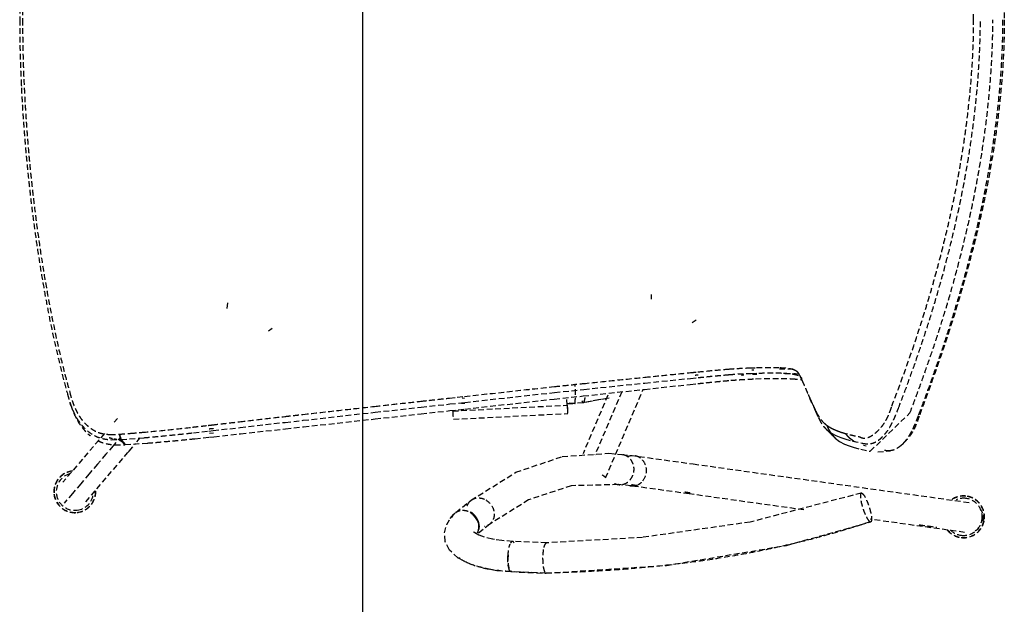
# Model space of a CAD drawing. Extents: x -12976 to 188870, y -6005 to 35213.
# Drawn here: x 25135 to 25655, y 3549 to 3858 of the extents above; entities that cross this region are included whole.
import ezdxf

# ---------------------------------------------------------------- set-up
doc = ezdxf.new("R2010")
doc.units = 0
doc.linetypes.add('X-3117-C$0$EDG-DASH-3', pattern=[4.5, 3, -1.5])
for name, color, linetype in [('X-3117-C$0$G-XREF-____-OTLN', 31, 'X-3117-C$0$EDG-DASH-3'), ('X-3117-C$0$I-FURN-____-OTLN', 31, 'X-3117-C$0$EDG-DASH-3'), ('X-3117-C$0$RCP-LINES', 11, 'CONTINUOUS'), ('X-XREF', 7, 'CONTINUOUS')]:
    doc.layers.add(name, color=color, linetype=linetype)

# ---------------------------------------------------------------- blocks, each defined once
blk = doc.blocks.new('X-3117-C')
at = {"layer": 'X-3117-C$0$G-XREF-____-OTLN'}
for p, q in [((25468.39, 3712.55), (25468.23, 3710.11)), ((25244.58, 3708.14), (25244.38, 3705.08)), ((25492.01, 3699), (25489.93, 3697.52)), ((25268.2, 3694.59), (25266.26, 3693.21)), ((25444.27, 3615.65), (25464.1, 3662.38)), ((25162.01, 3653.83), (25161.61, 3655.04)), ((25369.93, 3655.01), (25368.24, 3655.01)), ((25369.83, 3657.68), (25368.48, 3657.74)), ((25428.09, 3655.01), (25423.89, 3655.2)), ((25428.09, 3655.01), (25423.9, 3655.01)), ((25432.43, 3655.39), (25428.09, 3655.01)), ((25432.46, 3655.39), (25428.09, 3655.01)), ((25445.45, 3659.28), (25432.36, 3628.43)), ((25446.18, 3657.81), (25432.48, 3655.39)), ((25551.98, 3657.94), (25551.96, 3657.99)), ((25552.01, 3657.87), (25551.98, 3657.94)), ((25552.04, 3657.8), (25552.01, 3657.87)), ((25552.07, 3657.73), (25552.04, 3657.8)), ((25552.11, 3657.65), (25552.07, 3657.73)), ((25552.14, 3657.58), (25552.11, 3657.65)), ((25552.17, 3657.51), (25552.14, 3657.58)), ((25552.2, 3657.43), (25552.17, 3657.51)), ((25552.24, 3657.36), (25552.2, 3657.43)), ((25552.27, 3657.28), (25552.24, 3657.36)), ((25552.3, 3657.21), (25552.27, 3657.28)), ((25552.33, 3657.13), (25552.3, 3657.21)), ((25552.37, 3657.05), (25552.33, 3657.13)), ((25552.4, 3656.97), (25552.37, 3657.05)), ((25552.44, 3656.9), (25552.4, 3656.97)), ((25552.47, 3656.82), (25552.44, 3656.9)), ((25552.5, 3656.74), (25552.47, 3656.82)), ((25552.54, 3656.66), (25552.5, 3656.74)), ((25552.57, 3656.58), (25552.54, 3656.66)), ((25552.61, 3656.5), (25552.57, 3656.58)), ((25552.65, 3656.42), (25552.61, 3656.5)), ((25552.68, 3656.33), (25552.65, 3656.42)), ((25552.72, 3656.25), (25552.68, 3656.33)), ((25552.75, 3656.17), (25552.72, 3656.25)), ((25552.79, 3656.08), (25552.75, 3656.17)), ((25552.83, 3656), (25552.79, 3656.08)), ((25552.86, 3655.91), (25552.83, 3656)), ((25552.9, 3655.83), (25552.86, 3655.91)), ((25552.94, 3655.74), (25552.9, 3655.83)), ((25552.95, 3655.71), (25552.94, 3655.74)), ((25552.98, 3655.65), (25552.95, 3655.71)), ((25553, 3655.6), (25552.98, 3655.65)), ((25553.02, 3655.55), (25553, 3655.6)), ((25553.04, 3655.5), (25553.02, 3655.55)), ((25553.07, 3655.44), (25553.04, 3655.5)), ((25553.09, 3655.39), (25553.07, 3655.44)), ((25553.11, 3655.34), (25553.09, 3655.39)), ((25553.14, 3655.28), (25553.11, 3655.34)), ((25363.88, 3646.63), (25424.3, 3649.68)), ((25186.49, 3647.09), (25184.78, 3645.09)), ((25179.74, 3639.19), (25157.72, 3613.39)), ((25560.58, 3641.54), (25561.02, 3641.12)), ((25561.02, 3641.12), (25561.45, 3640.68)), ((25561.45, 3640.68), (25561.89, 3640.25)), ((25561.89, 3640.25), (25562.33, 3639.81)), ((25562.33, 3639.81), (25562.78, 3639.36)), ((25562.78, 3639.36), (25563.23, 3638.91)), ((25563.23, 3638.91), (25563.69, 3638.45)), ((25192.67, 3629.81), (25196.1, 3633.82)), ((25196.87, 3634.72), (25198.62, 3636.78)), ((25563.69, 3638.45), (25564.15, 3637.99)), ((25564.15, 3637.99), (25564.62, 3637.53)), ((25564.62, 3637.53), (25565.09, 3637.06)), ((25600.98, 3633.44), (25601.14, 3633.57)), ((25601.14, 3633.57), (25601.29, 3633.71)), ((25601.29, 3633.71), (25601.44, 3633.84)), ((25601.44, 3633.84), (25601.58, 3633.96)), ((25601.58, 3633.96), (25601.73, 3634.08)), ((25169.86, 3603.08), (25191.88, 3628.87)), ((25191.88, 3628.87), (25192.67, 3629.81)), ((25421.33, 3626.95), (25446.05, 3628.68)), ((25446.05, 3628.68), (25453.14, 3627.96)), ((25587.93, 3629.43), (25594.42, 3630)), ((25600.11, 3632.68), (25600.29, 3632.84)), ((25600.29, 3632.84), (25600.47, 3633)), ((25600.47, 3633), (25600.65, 3633.15)), ((25600.65, 3633.15), (25600.82, 3633.3)), ((25600.82, 3633.3), (25600.98, 3633.44)), ((25396.85, 3618.63), (25421.33, 3626.95)), ((25452.79, 3628), (25459.36, 3627.36)), ((25459.64, 3627.33), (25461.89, 3627.02)), ((25461.89, 3627.02), (25490.56, 3623.04)), ((25373.21, 3603.84), (25396.85, 3618.63)), ((25490.56, 3623.04), (25636.11, 3602.69)), ((25426.11, 3611.53), (25403.63, 3604.04)), ((25450.98, 3612.14), (25426.11, 3611.53)), ((25457.75, 3611.48), (25451.18, 3612.12)), ((25459.73, 3611.2), (25457.48, 3611.51)), ((25488.36, 3607.23), (25459.73, 3611.2)), ((25579.23, 3607.65), (25520.56, 3592.33)), ((25365.2, 3597.46), (25373.21, 3603.84)), ((25403.63, 3604.04), (25382.93, 3591.14)), ((25548.94, 3598.75), (25488.36, 3607.23)), ((25365.2, 3597.46), (25365.03, 3597.32)), ((25360.37, 3591), (25362.23, 3594.2)), ((25362.23, 3594.2), (25364.37, 3596.71)), ((25364.52, 3596.87), (25364.37, 3596.71)), ((25520.56, 3592.33), (25463.79, 3584.26)), ((25539.71, 3580.02), (25584.21, 3592.44)), ((25633.82, 3586.88), (25583.97, 3593.85)), ((25359.2, 3586.63), (25360.37, 3591)), ((25374.76, 3587.01), (25374.62, 3587.14)), ((25375.3, 3586.6), (25374.76, 3587.01)), ((25383.06, 3591.25), (25376.38, 3585.92)), ((25359.57, 3582.13), (25359.2, 3586.63)), ((25361.83, 3577.59), (25359.57, 3582.13)), ((25377.31, 3585.52), (25375.3, 3586.6)), ((25380.37, 3584.4), (25377.31, 3585.52)), ((25384.5, 3583.38), (25380.37, 3584.4)), ((25384.65, 3583.36), (25384.5, 3583.38)), ((25385.55, 3583.19), (25384.65, 3583.36)), ((25389.43, 3582.63), (25385.55, 3583.19)), ((25395.18, 3582.15), (25389.43, 3582.63)), ((25413.11, 3581.36), (25395.17, 3582.15)), ((25463.79, 3584.26), (25413.08, 3581.36)), ((25366.37, 3573.35), (25361.83, 3577.59)), ((25476.48, 3569.48), (25539.71, 3580.02)), ((25373.3, 3569.89), (25366.37, 3573.35)), ((25383.46, 3567.31), (25373.3, 3569.89)), ((25379.8, 3568.02), (25386.92, 3566.81)), ((25386.92, 3566.81), (25394.2, 3566.17)), ((25394.21, 3566.17), (25412.89, 3565.35)), ((25412.92, 3565.35), (25476.48, 3569.48))]:
    blk.add_line(p, q, dxfattribs=at)
at = {"layer": 'X-3117-C$0$I-FURN-____-OTLN'}
for p, q in [((25521.16, 3670.88), (25525.18, 3671.02)), ((25544.76, 3670.18), (25545.88, 3669.82)), ((25432.7, 3662.4), (25464.99, 3665.77)), ((25464.72, 3662.44), (25488.87, 3665.04)), ((25464.99, 3665.77), (25489.12, 3668.25)), ((25488.87, 3665.04), (25492.92, 3665.46)), ((25489.12, 3668.25), (25493.12, 3668.65)), ((25523.43, 3667.98), (25527.98, 3668.13)), ((25547.35, 3668.39), (25547.53, 3668.01)), ((25547.38, 3668.92), (25547.97, 3668.17)), ((25547.53, 3668.01), (25547.71, 3667.62)), ((25547.71, 3667.62), (25547.85, 3667.34)), ((25547.85, 3667.34), (25547.98, 3667.05)), ((25369.94, 3655.56), (25417.33, 3660.77)), ((25417.33, 3660.77), (25432.7, 3662.4)), ((25432.5, 3658.95), (25464.72, 3662.44)), ((25452.78, 3661.15), (25438.65, 3627.84)), ((25346.87, 3653.02), (25362.09, 3654.7)), ((25361.91, 3657.82), (25365.84, 3658.25)), ((25362.09, 3654.7), (25369.94, 3655.56)), ((25365.84, 3658.25), (25369.77, 3658.68)), ((25369.87, 3652.04), (25417.17, 3657.28)), ((25417.17, 3657.28), (25432.5, 3658.95)), ((25423.93, 3654.08), (25423.79, 3658.01)), ((25423.9, 3655.01), (25428.09, 3655.01)), ((25432.44, 3655.39), (25428.09, 3655.01)), ((25445.01, 3657.61), (25432.44, 3655.39)), ((25553.07, 3655.53), (25553.34, 3654.94)), ((25553.34, 3654.94), (25553.62, 3654.34)), ((25284.61, 3646.09), (25322.53, 3650.34)), ((25322.53, 3650.34), (25346.87, 3653.02)), ((25322.53, 3646.82), (25346.82, 3649.5)), ((25346.82, 3649.5), (25362.03, 3651.18)), ((25362.03, 3651.18), (25369.87, 3652.04)), ((25363.52, 3651.02), (25423.93, 3654.08)), ((25554.14, 3652.95), (25554.52, 3652.06)), ((25554.52, 3652.06), (25555.05, 3650.86)), ((25555.05, 3650.86), (25556.55, 3647.63)), ((25555.16, 3651.12), (25555.36, 3650.7)), ((25555.36, 3650.7), (25555.57, 3650.28)), ((25583.96, 3629.74), (25604.92, 3649.99)), ((25251.3, 3642.28), (25275.11, 3645.01)), ((25275.11, 3645.01), (25284.61, 3646.09)), ((25284.71, 3642.63), (25322.53, 3646.82)), ((25556.55, 3647.63), (25556.96, 3646.79)), ((25187.93, 3637.36), (25187.45, 3638.76)), ((25187.55, 3638.77), (25188.03, 3637.36)), ((25226.66, 3639.5), (25234.74, 3640.39)), ((25234.74, 3640.39), (25237.01, 3640.65)), ((25237.18, 3639.37), (25235.22, 3639.18)), ((25237.01, 3640.65), (25251.3, 3642.28)), ((25237.45, 3637.42), (25251.54, 3638.96)), ((25251.54, 3638.96), (25275.24, 3641.58)), ((25275.24, 3641.58), (25284.71, 3642.63)), ((25560.9, 3641.24), (25563.15, 3639.47)), ((25561.19, 3643.04), (25561.59, 3642.19)), ((25563.15, 3639.47), (25565.82, 3638.01)), ((25183.27, 3635.86), (25188.41, 3635.95)), ((25185.7, 3634.3), (25184.22, 3632.56)), ((25188.41, 3635.95), (25187.93, 3637.36)), ((25188.03, 3637.36), (25188.51, 3635.96)), ((25189.42, 3634.59), (25188.41, 3635.95)), ((25188.51, 3635.96), (25200.57, 3636.89)), ((25188.51, 3635.96), (25189.52, 3634.59)), ((25190.44, 3633.22), (25189.42, 3634.59)), ((25189.52, 3634.59), (25190.54, 3633.23)), ((25190.54, 3633.23), (25202.22, 3634.05)), ((25227.38, 3636.36), (25235.23, 3637.18)), ((25235.23, 3637.18), (25237.45, 3637.42)), ((25565.5, 3636.67), (25567.72, 3634.96)), ((25565.82, 3638.01), (25568.43, 3636.93)), ((25567.72, 3634.96), (25570.35, 3633.56)), ((25568.43, 3636.93), (25570.51, 3636.22)), ((25570.35, 3633.56), (25572.93, 3632.53)), ((25570.51, 3636.22), (25574.62, 3635.08)), ((25575.2, 3635.08), (25573.05, 3636.71)), ((25574.62, 3635.08), (25579.66, 3634.01)), ((25576.38, 3634.48), (25575.2, 3635.08)), ((25181.24, 3629.07), (25180.45, 3628.14)), ((25184.22, 3632.56), (25181.24, 3629.07)), ((25185.19, 3633.16), (25190.44, 3633.22)), ((25572.93, 3632.53), (25574.97, 3631.86)), ((25574.97, 3631.86), (25579.01, 3630.77)), ((25579.01, 3630.77), (25583.96, 3629.74)), ((25581.77, 3632.36), (25580.41, 3632.78)), ((25180.45, 3628.14), (25176.03, 3622.97)), ((25176.03, 3622.97), (25171.62, 3617.79)), ((25171.62, 3617.79), (25167.2, 3612.62)), ((25167.2, 3612.62), (25162.79, 3607.44)), ((25162.79, 3607.44), (25158.37, 3602.27)), ((25374.33, 3596.26), (25372.75, 3597.39)), ((25375.65, 3594.83), (25374.33, 3596.26)), ((25376.65, 3593.18), (25375.65, 3594.83)), ((25377.26, 3591.39), (25376.65, 3593.18)), ((25377.1, 3587.88), (25377.41, 3589.59)), ((25377.41, 3589.59), (25377.27, 3591.33)), ((25412.76, 3565.37), (25394.27, 3566.19))]:
    blk.add_line(p, q, dxfattribs=at)
for centre, radius, start, end in [((25164.04, 3608.37), 11.06, 96.3442, 186.304), ((25164.04, 3608.37), 10.96, 97.0747, 186.3635), ((25164.04, 3608.37), 9.82, 106.4486, 187.1057), ((25164.04, 3608.37), 11.06, 276.304, 3.8391), ((25164.04, 3608.37), 10.96, 276.3635, 3.1635), ((25164.04, 3608.37), 11.06, 186.304, 276.304), ((25164.04, 3608.37), 10.96, 186.3635, 276.3635), ((25164.04, 3608.37), 9.82, 187.1057, 277.1057), ((25164.04, 3608.37), 9.82, 277.1057, 353.636), ((25633.24, 3595.12), 11.06, 83.696, 126.7751), ((25633.24, 3595.12), 10.96, 83.6365, 126.1223), ((25633.24, 3595.12), 9.82, 82.8943, 112.8943), ((25633.24, 3595.12), 11.06, 353.696, 83.696), ((25633.24, 3595.12), 10.96, 353.6365, 83.6365), ((25633.24, 3595.12), 9.82, 352.8943, 82.8943), ((25633.24, 3595.12), 11.06, 263.696, 353.696), ((25633.24, 3595.12), 10.96, 263.6365, 353.6365), ((25633.24, 3595.12), 9.82, 262.8943, 352.8943), ((25633.24, 3595.12), 11.06, 218.696, 263.696), ((25633.24, 3595.12), 10.96, 218.6365, 263.6365), ((25633.24, 3595.12), 9.82, 224.1148, 262.8943)]:
    blk.add_arc(centre, radius, start, end, dxfattribs=at)
for centre, end_param in [((25423.54, 3664.67), 7.090333), ((25363.12, 3661.61), 6.374939)]:
    blk.add_ellipse(centre, major_axis=(0.76, -14.98), ratio=0.013501, start_param=5.49656, end_param=end_param, dxfattribs=at)
for points, knots in [([(25609.79, 4066.97), (25613.27, 4057.7), (25618.55, 4043.22), (25625.13, 4023.68), (25631.34, 4003.96), (25636.89, 3984.19), (25641.74, 3964.25), (25644.72, 3950.48), (25647.14, 3937.87), (25649.05, 3926.56), (25650.72, 3915.08), (25652.11, 3903.67), (25653.24, 3892.21), (25654.38, 3876.73), (25654.75, 3865.18), (25654.74, 3857.63)], [0, 0, 0, 0, 0.142857, 0.214286, 0.285714, 0.428571, 0.5, 0.571429, 0.625, 0.678571, 0.732143, 0.785714, 0.839286, 0.892857, 1, 1, 1, 1]), ([(25638.56, 3857.63), (25638.57, 3863.28), (25638.29, 3874.84), (25637.09, 3892.52), (25635.56, 3907.04), (25634.05, 3918.54), (25632.76, 3927.2), (25631.32, 3935.84), (25629.75, 3944.37), (25628.05, 3952.89), (25626.2, 3961.46), (25624.23, 3970.01), (25622.15, 3978.49), (25619.95, 3986.95), (25617.61, 3995.45), (25615.15, 4003.96), (25611.74, 4015.21), (25605.39, 4034.79), (25599.38, 4051.22), (25595.38, 4061.65)], [0, 0, 0, 0, 0.083333, 0.166667, 0.25, 0.291667, 0.333333, 0.375, 0.416667, 0.458333, 0.5, 0.541667, 0.583333, 0.625, 0.666667, 0.708333, 0.75, 0.833333, 1, 1, 1, 1]), ([(25160.13, 4055.23), (25159.04, 4051.29), (25156.95, 4043.38), (25154.1, 4031.45), (25151.49, 4019.48), (25149.09, 4007.34), (25146.89, 3995.04), (25144.86, 3982.58), (25143.03, 3970.09), (25141.51, 3958.54), (25140.25, 3947.92), (25139.22, 3938.25), (25138.28, 3928.58), (25137.54, 3919.81), (25136.94, 3911.95), (25136.47, 3904.99), (25136.06, 3898.01), (25135.69, 3890.56), (25135.37, 3882.67), (25135.12, 3874.32), (25134.97, 3865.98), (25134.94, 3860.41), (25134.94, 3857.62)], [-199.702439, -199.702439, -199.702439, -199.702439, -187.413356, -175.124272, -162.835189, -150.546105, -137.892293, -125.23848, -112.584668, -99.930856, -90.169482, -80.408108, -70.646734, -60.88536, -53.937607, -46.989854, -40.042101, -33.094348, -24.820761, -16.547174, -8.273587, 0, 0, 0, 0]), ([(25161.42, 4054.39), (25159.64, 4048.25), (25157.17, 4038.79), (25154.24, 4025.87), (25152.21, 4016.03), (25150.31, 4006.2), (25148.54, 3996.4), (25146.89, 3986.58), (25145.37, 3976.61), (25143.98, 3966.61), (25142.72, 3956.75), (25141.58, 3946.94), (25140.55, 3937.25), (25139.62, 3927.41), (25138.8, 3917.37), (25138.1, 3907.33), (25137.61, 3899.16), (25137.28, 3892.78), (25136.99, 3886.32), (25136.6, 3874.86), (25136.45, 3864.63), (25136.45, 3857.63)], [0, 0, 0, 0, 0.1, 0.15, 0.2, 0.25, 0.3, 0.35, 0.4, 0.45, 0.5, 0.55, 0.6, 0.65, 0.7, 0.75, 0.8, 0.825, 0.85, 0.9, 1, 1, 1, 1]), ([(25134.94, 3857.62), (25134.94, 3854.84), (25134.97, 3849.27), (25135.12, 3840.92), (25135.37, 3832.58), (25135.69, 3824.68), (25136.06, 3817.24), (25136.47, 3810.25), (25136.94, 3803.29), (25137.54, 3795.44), (25138.28, 3786.67), (25139.22, 3776.99), (25140.25, 3767.32), (25141.51, 3756.71), (25143.03, 3745.16), (25144.86, 3732.66), (25146.89, 3720.2), (25149.1, 3707.9), (25151.49, 3695.77), (25154.1, 3683.79), (25156.95, 3671.87), (25159.04, 3663.96), (25160.14, 3660.02)], [-199.702439, -199.702439, -199.702439, -199.702439, -191.428852, -183.155266, -174.881679, -166.608092, -159.660338, -152.712585, -145.764832, -138.817079, -129.055705, -119.294331, -109.532958, -99.771584, -87.117771, -74.463959, -61.810147, -49.156334, -36.867251, -24.578167, -12.289084, 0, 0, 0, 0]), ([(25136.45, 3857.63), (25136.46, 3850.47), (25136.61, 3840.12), (25137.07, 3826.95), (25137.53, 3817.38), (25138.11, 3807.69), (25138.8, 3797.8), (25139.61, 3787.9), (25140.45, 3778.95), (25141.31, 3770.87), (25142.43, 3761), (25143.98, 3748.54), (25146.11, 3733.42), (25148.51, 3718.8), (25151.2, 3704.28), (25154.19, 3689.48), (25157.54, 3674.96), (25160.07, 3665.5), (25161.42, 3660.86)], [0, 0, 0, 0, 0.1, 0.15, 0.2, 0.25, 0.3, 0.35, 0.4, 0.4375, 0.475, 0.55, 0.625, 0.7, 0.775, 0.85, 0.925, 1, 1, 1, 1]), ([(25595.38, 3653.61), (25597.42, 3658.92), (25601.48, 3669.76), (25607.34, 3686.45), (25611.82, 3700.29), (25615.18, 3711.36), (25617.61, 3719.79), (25619.94, 3728.26), (25622.13, 3736.71), (25624.22, 3745.19), (25626.19, 3753.75), (25628.04, 3762.34), (25629.75, 3770.88), (25631.32, 3779.45), (25632.76, 3788.11), (25634.06, 3796.76), (25635.56, 3808.24), (25637.09, 3822.73), (25638.29, 3840.41), (25638.57, 3851.97), (25638.56, 3857.63)], [0, 0, 0, 0, 0.083333, 0.166667, 0.25, 0.291667, 0.333333, 0.375, 0.416667, 0.458333, 0.5, 0.541667, 0.583333, 0.625, 0.666667, 0.708333, 0.75, 0.833333, 0.916667, 1, 1, 1, 1]), ([(25598.81, 3652.3), (25600.34, 3656.27), (25603.33, 3664.22), (25607.64, 3676.16), (25611.75, 3688.17), (25615.79, 3700.69), (25619.7, 3713.68), (25623.43, 3727.08), (25626.86, 3740.5), (25629.47, 3751.74), (25631.39, 3760.74), (25632.76, 3767.49), (25634.03, 3774.22), (25635.61, 3783.17), (25637.37, 3794.39), (25639.08, 3807.5), (25640.41, 3820.36), (25641.37, 3832.88), (25641.98, 3845.36), (25642.12, 3853.57), (25642.12, 3857.63)], [-215.388735, -215.388735, -215.388735, -215.388735, -202.599076, -189.809418, -177.019759, -164.230101, -150.204922, -136.179742, -122.154563, -108.129384, -101.041725, -93.954066, -86.866407, -79.778749, -65.603431, -51.428113, -38.571085, -25.714057, -12.857028, 0, 0, 0, 0]), ([(25604.92, 3649.99), (25606.45, 3653.99), (25609.46, 3661.98), (25613.79, 3674), (25617.93, 3686.09), (25622.01, 3698.71), (25625.97, 3711.82), (25629.74, 3725.34), (25633.21, 3738.89), (25635.86, 3750.25), (25637.81, 3759.35), (25639.2, 3766.17), (25640.49, 3772.99), (25642.1, 3782.06), (25643.88, 3793.42), (25645.62, 3806.7), (25646.97, 3819.74), (25647.95, 3832.45), (25648.56, 3845.14), (25648.71, 3853.49), (25648.71, 3857.63)], [-215.388735, -215.388735, -215.388735, -215.388735, -202.599076, -189.809418, -177.019759, -164.230101, -150.204922, -136.179742, -122.154563, -108.129384, -101.041725, -93.954066, -86.866407, -79.778749, -65.603431, -51.428113, -38.571085, -25.714057, -12.857028, 0, 0, 0, 0]), ([(25653.87, 3857.63), (25653.87, 3853.41), (25653.72, 3844.91), (25653.08, 3832.04), (25652.05, 3819.16), (25650.65, 3805.97), (25648.85, 3792.55), (25646.99, 3781.07), (25645.33, 3771.91), (25643.99, 3765.04), (25642.56, 3758.16), (25640.54, 3748.99), (25637.81, 3737.57), (25634.24, 3723.96), (25630.38, 3710.38), (25626.36, 3697.24), (25622.24, 3684.59), (25618.07, 3672.47), (25613.75, 3660.43), (25610.77, 3652.43), (25609.25, 3648.44)], [0, 0, 0, 0, 12.857028, 25.714057, 38.571085, 51.428113, 65.603431, 79.778749, 86.866407, 93.954066, 101.041725, 108.129384, 122.154563, 136.179742, 150.204922, 164.230101, 177.019759, 189.809418, 202.599076, 215.388735, 215.388735, 215.388735, 215.388735]), ([(25654.74, 3857.63), (25654.75, 3851.8), (25654.46, 3839.96), (25653.21, 3821.88), (25651.6, 3806.98), (25650, 3795.16), (25648.18, 3783.27), (25646.06, 3771.5), (25643.66, 3759.84), (25641.71, 3751.04), (25639.62, 3742.28), (25637.43, 3733.61), (25635.12, 3724.95), (25631.85, 3713.31), (25627.44, 3698.73), (25619.87, 3675.67), (25613.77, 3658.89), (25609.79, 3648.28)], [0, 0, 0, 0, 0.083333, 0.166667, 0.25, 0.291667, 0.333333, 0.416667, 0.458333, 0.5, 0.541667, 0.583333, 0.625, 0.666667, 0.75, 0.833333, 1, 1, 1, 1]), ([(25135.69, 3825.48), (25135.71, 3825.05), (25135.8, 3823.11), (25135.9, 3821.17), (25135.98, 3819.66)], [-167.886065, -167.886065, -167.886065, -167.886065, -166.608092, -162.115108, -162.115108, -162.115108, -162.115108]), ([(25524.03, 3670.3), (25523.45, 3670.28), (25522.7, 3670.24), (25521.94, 3670.2), (25521.77, 3670.19)], [2.193506, 2.193506, 2.193506, 2.193506, 4.129818, 4.708294, 4.708294, 4.708294, 4.708294]), ([(25541.95, 3670.62), (25541.45, 3670.63), (25540.43, 3670.64), (25539.39, 3670.65), (25538.87, 3670.66)], [9.490574, 9.490574, 9.490574, 9.490574, 11.578119, 13.649105, 13.649105, 13.649105, 13.649105]), ([(25543.36, 3673.05), (25542.88, 3673.07), (25541.92, 3673.09), (25540.94, 3673.1), (25540.45, 3673.11)], [0.4181901, 0.4181901, 0.4181901, 0.4181901, 0.5, 0.5797502, 0.5797502, 0.5797502, 0.5797502]), ([(25546.47, 3670.45), (25545.84, 3670.49), (25544.48, 3670.55), (25543.04, 3670.59), (25542.26, 3670.61)], [2.880849, 2.880849, 2.880849, 2.880849, 5.789059, 9.064779, 9.064779, 9.064779, 9.064779]), ([(25546.12, 3670.77), (25546.23, 3670.59), (25546.44, 3670.22), (25546.84, 3669.44), (25547.14, 3668.82), (25547.35, 3668.39)], [0, 0, 0, 0, 0.25, 0.5, 1, 1, 1, 1]), ([(25428.09, 3655.01), (25428.13, 3654.99), (25428.2, 3655.53), (25428.27, 3656.83), (25428.31, 3657.73), (25428.33, 3658.7), (25428.34, 3660.01), (25428.34, 3661.32), (25428.32, 3662.29), (25428.3, 3663.18), (25428.23, 3664.47), (25428.15, 3665.01), (25428.09, 3665.01)], [0, 0, 0, 0, 0.2, 0.3, 0.35, 0.4, 0.5, 0.6, 0.65, 0.7, 0.8, 1, 1, 1, 1]), ([(25542.65, 3668.02), (25543.44, 3667.97), (25544.94, 3667.86), (25546.76, 3667.65), (25547.78, 3667.5), (25548.19, 3667.43)], [-18.178003, -18.178003, -18.178003, -18.178003, -13.633502, -9.089001, -5.739562, -5.739562, -5.739562, -5.739562]), ([(25160.14, 3660.02), (25160.22, 3659.73), (25160.34, 3659.29), (25160.51, 3658.68), (25160.67, 3658.11), (25160.87, 3657.43), (25161.1, 3656.63), (25161.35, 3655.84), (25161.65, 3654.9), (25162.02, 3653.82), (25162.46, 3652.62), (25162.95, 3651.44), (25163.75, 3649.63), (25164.91, 3647.43), (25166.36, 3645.21), (25167.78, 3643.42), (25169.34, 3641.73), (25171.07, 3640.16), (25172.99, 3638.8), (25174.64, 3637.88), (25175.78, 3637.38), (25176.61, 3637.07), (25177.38, 3636.81), (25178.15, 3636.59), (25179.03, 3636.38), (25180.02, 3636.18), (25181.11, 3636.03), (25182.19, 3635.92), (25182.91, 3635.87), (25183.27, 3635.86)], [-33.390983, -33.390983, -33.390983, -33.390983, -33.009435, -32.818661, -32.627888, -32.291204, -31.954521, -31.617838, -31.281154, -30.775742, -30.27033, -29.764917, -29.259505, -27.976065, -26.692624, -25.409184, -24.125744, -21.890327, -19.654909, -17.419492, -15.184075, -13.590799, -11.997523, -10.404248, -8.810972, -6.608229, -4.405486, -2.202743, 0, 0, 0, 0]), ([(25161.42, 3660.86), (25161.74, 3659.41), (25162.32, 3657.31), (25163.28, 3654.62), (25164.11, 3652.68), (25165.03, 3650.77), (25166.04, 3648.9), (25166.98, 3647.42), (25167.81, 3646.3), (25168.68, 3645.26), (25169.88, 3643.99), (25171.48, 3642.56), (25173.19, 3641.3), (25174.94, 3640.3), (25176.72, 3639.57), (25179.21, 3638.86), (25181.17, 3638.65), (25182.53, 3638.65)], [0, 0, 0, 0, 0.125, 0.1875, 0.25, 0.3125, 0.375, 0.4375, 0.46875, 0.5, 0.5625, 0.625, 0.6875, 0.75, 0.8125, 0.875, 1, 1, 1, 1]), ([(25161.86, 3654.28), (25161.88, 3654.21), (25162.04, 3653.72), (25162.35, 3652.8), (25162.81, 3651.53), (25163.31, 3650.27), (25164.15, 3648.34), (25165.37, 3645.97), (25166.92, 3643.56), (25168.43, 3641.6), (25170.09, 3639.75), (25171.31, 3638.62), (25172.09, 3637.98), (25172.16, 3637.92)], [-31.365956, -31.365956, -31.365956, -31.365956, -31.281154, -30.775742, -30.27033, -29.764917, -29.259505, -27.976065, -26.692624, -25.409184, -24.125744, -21.890327, -21.653446, -21.653446, -21.653446, -21.653446]), ([(25428.09, 3655.01), (25428.13, 3654.99), (25428.2, 3655.53), (25428.27, 3656.83), (25428.31, 3657.73), (25428.32, 3658.21), (25428.32, 3658.46)], [0, 0, 0, 0, 0.2, 0.3, 0.35, 0.4, 0.4, 0.4, 0.4]), ([(25432.44, 3655.39), (25432.68, 3655.39), (25433.04, 3655.95), (25433.33, 3657.27), (25433.45, 3658.17), (25433.5, 3658.66), (25433.51, 3658.91)], [0, 0, 0, 0, 0.2, 0.3, 0.35, 0.4, 0.4, 0.4, 0.4]), ([(25578.29, 3637.4), (25579.12, 3636.88), (25580.45, 3636.52), (25582.37, 3636.83), (25583.86, 3637.42), (25585.51, 3638.44), (25587.31, 3639.87), (25588.78, 3641.3), (25589.88, 3642.55), (25590.64, 3643.53), (25591.34, 3644.55), (25592.24, 3646.01), (25593.29, 3647.98), (25594.41, 3650.62), (25595.07, 3652.58), (25595.38, 3653.61)], [0, 0, 0, 0, 0.166667, 0.25, 0.333333, 0.416667, 0.5, 0.583333, 0.625, 0.666667, 0.708333, 0.75, 0.833333, 0.916667, 1, 1, 1, 1]), ([(25579.66, 3634.01), (25579.85, 3633.97), (25580.25, 3633.9), (25580.86, 3633.8), (25581.49, 3633.71), (25582.24, 3633.65), (25583.1, 3633.64), (25584.06, 3633.73), (25585.06, 3633.94), (25586.04, 3634.28), (25587.02, 3634.75), (25587.98, 3635.33), (25588.94, 3636.03), (25589.92, 3636.86), (25590.88, 3637.81), (25591.82, 3638.88), (25592.74, 3640.05), (25593.62, 3641.34), (25594.45, 3642.7), (25595.2, 3644.07), (25595.89, 3645.44), (25596.58, 3646.9), (25597.24, 3648.39), (25597.85, 3649.85), (25598.37, 3651.16), (25598.67, 3651.94), (25598.81, 3652.3)], [-33.560805, -33.560805, -33.560805, -33.560805, -32.511625, -31.462446, -30.413266, -29.364086, -27.850841, -26.337596, -24.824351, -23.311106, -21.964936, -20.618766, -19.272595, -17.926425, -16.57417, -15.221914, -13.869659, -12.517404, -11.149155, -9.780905, -8.412656, -7.044407, -5.283305, -3.522204, -1.761102, 0, 0, 0, 0]), ([(25609.25, 3648.44), (25609.12, 3648.08), (25608.82, 3647.3), (25608.31, 3645.98), (25607.71, 3644.52), (25607.07, 3643.04), (25606.39, 3641.58), (25605.72, 3640.22), (25604.98, 3638.86), (25604.18, 3637.52), (25603.32, 3636.24), (25602.44, 3635.09), (25601.53, 3634.04), (25600.6, 3633.1), (25599.66, 3632.29), (25598.72, 3631.6), (25597.8, 3631.04), (25596.86, 3630.58), (25595.91, 3630.25), (25595.17, 3630.09), (25594.75, 3630.04), (25594.65, 3630.02)], [0, 0, 0, 0, 1.761102, 3.522204, 5.283305, 7.044407, 8.412656, 9.780905, 11.149155, 12.517404, 13.869659, 15.221914, 16.57417, 17.926425, 19.272595, 20.618766, 21.964936, 23.311106, 24.824351, 26.337596, 26.848644, 26.848644, 26.848644, 26.848644]), ([(25609.79, 3648.28), (25609.2, 3646.3), (25608.2, 3643.61), (25606.63, 3640.52), (25605.37, 3638.45), (25603.92, 3636.55), (25602.33, 3634.82), (25601.18, 3633.81), (25600.59, 3633.35), (25600.54, 3633.31)], [0, 0, 0, 0, 0.1666667, 0.25, 0.3333333, 0.4166667, 0.5, 0.5833333, 0.5924569, 0.5924569, 0.5924569, 0.5924569]), ([(25573.05, 3636.71), (25572.55, 3637.17), (25571.8, 3637.97), (25571.18, 3638.77), (25570.95, 3639.1)], [0, 0, 0, 0, 10.270087, 17.59901, 17.59901, 17.59901, 17.59901]), ([(25176.29, 3635.28), (25176.62, 3635.12), (25177.24, 3634.84), (25178.03, 3634.53), (25178.88, 3634.24), (25179.72, 3633.99), (25180.68, 3633.75), (25181.74, 3633.53), (25182.91, 3633.36), (25184.06, 3633.23), (25184.81, 3633.18), (25185.19, 3633.16)], [-16.695491, -16.695491, -16.695491, -16.695491, -15.184075, -13.590799, -11.997523, -10.404248, -8.810972, -6.608229, -4.405486, -2.202743, 0, 0, 0, 0]), ([(25183.95, 3636.34), (25183.86, 3636.36), (25183.52, 3636.44), (25182.93, 3636.6), (25182.45, 3636.75), (25182.21, 3636.83)], [8.196466, 8.196466, 8.196466, 8.196466, 8.810972, 10.404248, 11.997523, 11.997523, 11.997523, 11.997523]), ([(25186.26, 3635.95), (25186.08, 3635.97), (25185.55, 3636.04), (25185.03, 3636.12), (25184.69, 3636.19)], [3.212378, 3.212378, 3.212378, 3.212378, 4.405486, 6.608229, 6.608229, 6.608229, 6.608229]), ([(25594.42, 3630), (25594.29, 3629.99), (25593.85, 3629.96), (25593.21, 3629.97), (25592.5, 3630.02), (25591.9, 3630.1), (25591.48, 3630.17), (25591.26, 3630.2), (25591.24, 3630.21)], [27.216714, 27.216714, 27.216714, 27.216714, 27.850841, 29.364086, 30.413266, 31.462446, 32.511625, 32.654785, 32.654785, 32.654785, 32.654785]), ([(25448.91, 3612.76), (25449.39, 3612.52), (25450.69, 3612.07), (25452.94, 3612.01), (25455.41, 3612.88), (25457.18, 3614.46), (25458.31, 3616.18), (25458.98, 3617.79), (25459.31, 3619.51), (25459.27, 3621.25), (25458.87, 3622.95), (25457.93, 3625.02), (25456.8, 3626.28), (25455.91, 3626.89)], [0.0421017, 0.0421017, 0.0421017, 0.0421017, 0.1111111, 0.2222222, 0.3333333, 0.4444444, 0.5138889, 0.5833333, 0.6527778, 0.7222222, 0.7916667, 0.8611111, 1, 1, 1, 1]), ([(25462.49, 3626.25), (25461.77, 3626.73), (25460.17, 3627.39), (25457.9, 3627.46), (25456.53, 3627.08), (25456.01, 3626.86)], [0, 0, 0, 0, 0.1111111, 0.2222222, 0.2945896, 0.2945896, 0.2945896, 0.2945896]), ([(25463.91, 3614.15), (25465.05, 3615.55), (25466.32, 3618.74), (25465.29, 3623.4), (25463.56, 3625.52), (25462.49, 3626.25)], [0.4444444, 0.4444444, 0.4444444, 0.4444444, 0.6666667, 0.8333333, 1, 1, 1, 1]), ([(25456.97, 3611.6), (25457.8, 3611.42), (25459.52, 3611.38), (25461.67, 3612.13), (25462.81, 3613.01), (25463.2, 3613.38)], [0.1111111, 0.1111111, 0.1111111, 0.1111111, 0.2222222, 0.3333333, 0.40158, 0.40158, 0.40158, 0.40158]), ([(25579.47, 3607.65), (25579.24, 3607.71), (25578.89, 3607.5), (25578.7, 3606.33), (25578.85, 3604.44), (25579.29, 3602.36), (25579.77, 3600.61), (25580.33, 3598.84), (25581.15, 3596.66), (25582.2, 3594.48), (25583.19, 3592.96), (25583.73, 3592.51), (25583.96, 3592.45)], [-1, -1, -1, -1, -0.888889, -0.777778, -0.666667, -0.555556, -0.5, -0.444444, -0.333333, -0.222222, -0.111111, 0, 0, 0, 0]), ([(25579.47, 3607.65), (25579.69, 3607.58), (25580.24, 3607.11), (25581.23, 3605.59), (25582.28, 3603.43), (25583.1, 3601.25), (25583.65, 3599.48), (25584.14, 3597.72), (25584.58, 3595.66), (25584.73, 3593.75), (25584.54, 3592.57), (25584.19, 3592.37), (25583.96, 3592.45)], [0, 0, 0, 0, 0.111111, 0.222222, 0.333333, 0.444444, 0.5, 0.555556, 0.666667, 0.777778, 0.888889, 1, 1, 1, 1]), ([(25371.2, 3600.91), (25371.26, 3601.11), (25371.49, 3601.69), (25372.08, 3602.74), (25372.75, 3603.48), (25373.21, 3603.84)], [0.4724714, 0.4724714, 0.4724714, 0.4724714, 0.5, 0.5555556, 0.6366653, 0.6366653, 0.6366653, 0.6366653]), ([(25373.21, 3603.84), (25373.38, 3603.98), (25374.21, 3604.56), (25375.98, 3605.18), (25378.55, 3605.11), (25380.25, 3604.48), (25381.03, 3604.02)], [0.636668, 0.636668, 0.636668, 0.636668, 0.6666667, 0.7777778, 0.8888889, 1, 1, 1, 1]), ([(25381.03, 3604.02), (25382.6, 3603.1), (25384.54, 3600.88), (25385.6, 3597.34), (25385.4, 3594.72), (25384.37, 3592.44), (25382.63, 3590.73), (25381.08, 3590.18), (25380.26, 3590.05)], [0, 0, 0, 0, 0.2222222, 0.3333333, 0.4444444, 0.5555556, 0.6666667, 0.7777778, 0.7777778, 0.7777778, 0.7777778]), ([(25363.17, 3594.78), (25363.4, 3595.34), (25363.99, 3596.38), (25365.38, 3597.73), (25366.65, 3598.26), (25367.42, 3598.43)], [0.3333333, 0.3333333, 0.3333333, 0.3333333, 0.3888889, 0.4444444, 0.516697, 0.516697, 0.516697, 0.516697]), ([(25368.7, 3598.59), (25369.33, 3598.6), (25370.6, 3598.48), (25372.31, 3597.89), (25373.76, 3597), (25374.92, 3595.97), (25375.88, 3594.77), (25376.62, 3593.53), (25377, 3592.59), (25377.15, 3592.07), (25377.16, 3592.01)], [0.5555556, 0.5555556, 0.5555556, 0.5555556, 0.6111111, 0.6666667, 0.7083333, 0.75, 0.7916667, 0.8333333, 0.875, 0.8799764, 0.8799764, 0.8799764, 0.8799764]), ([(25643.53, 3592.82), (25643.66, 3593.29), (25643.82, 3594.26), (25643.73, 3595.47), (25643.51, 3596.44), (25643.23, 3597.36), (25642.83, 3598.19), (25642.47, 3598.75), (25642.36, 3598.9)], [-0.3888889, -0.3888889, -0.3888889, -0.3888889, -0.3333333, -0.2777778, -0.25, -0.2222222, -0.1666667, -0.1465067, -0.1465067, -0.1465067, -0.1465067]), ([(25377.29, 3591.46), (25377.34, 3591.23), (25377.53, 3590.03), (25377.4, 3588.8), (25377.1, 3587.88)], [0.8960713, 0.8960713, 0.8960713, 0.8960713, 0.9166667, 1, 1, 1, 1]), ([(25639.33, 3587.74), (25639.54, 3587.85), (25640.03, 3588.12), (25640.68, 3588.58), (25641.1, 3588.94), (25641.28, 3589.1)], [-0.6456072, -0.6456072, -0.6456072, -0.6456072, -0.61805556, -0.58333333, -0.55555556, -0.55555556, -0.55555556, -0.55555556]), ([(25411.41, 3577.83), (25411.28, 3577.06), (25411.13, 3575.76), (25411.04, 3573.92), (25411.02, 3572.05), (25411.15, 3569.77), (25411.54, 3567.49), (25412.09, 3565.9), (25412.54, 3565.43), (25412.76, 3565.37)], [0.3333333, 0.3333333, 0.3333333, 0.3333333, 0.4444444, 0.5, 0.5555556, 0.6666667, 0.7777778, 0.8888889, 1, 1, 1, 1]), ([(25379.8, 3568.02), (25375.97, 3568.89), (25370.93, 3570.65), (25367.64, 3572.84), (25366.73, 3573.64)], [0.2346832, 0.2346832, 0.2346832, 0.2346832, 0.4444444, 0.5555556, 0.5555556, 0.5555556, 0.5555556]), ([(25393.61, 3566.83), (25393.41, 3567.2), (25393.01, 3568.34), (25392.64, 3570.99), (25392.66, 3573.28), (25392.72, 3574.41)], [0.2222222, 0.2222222, 0.2222222, 0.2222222, 0.4444444, 0.7222222, 1, 1, 1, 1]), ([(25394.21, 3566.17), (25394.21, 3566.17), (25394.19, 3566.18), (25394.18, 3566.21), (25394.21, 3566.28), (25394.25, 3566.34), (25394.3, 3566.4), (25394.35, 3566.46), (25394.37, 3566.49), (25394.38, 3566.5)], [0.02021968, 0.02021968, 0.02021968, 0.02021968, 0.02777778, 0.05555556, 0.06944444, 0.08333333, 0.09722222, 0.10416667, 0.11111111, 0.11111111, 0.11111111, 0.11111111])]:
    blk.add_open_spline(points, degree=3, knots=knots, dxfattribs=at)
for points in [[(25464.9, 3668.82), (25468.92, 3669.23), (25476.99, 3670.06), (25485.09, 3670.86), (25489.03, 3671.25)], [(25489.03, 3671.25), (25489.7, 3671.32), (25491.02, 3671.45), (25492.35, 3671.58), (25493.01, 3671.64)], [(25493.07, 3669.97), (25492.56, 3669.92), (25492.05, 3669.86), (25491.54, 3669.8)], [(25493.01, 3671.64), (25495.84, 3671.93), (25501.46, 3672.48), (25506.63, 3672.95), (25509.08, 3673.15)], [(25493.12, 3668.65), (25494.73, 3668.81), (25497.82, 3669.13), (25502.08, 3669.55), (25505.99, 3669.91), (25508.39, 3670.12), (25509.54, 3670.22)], [(25509.08, 3673.15), (25511.03, 3673.3), (25514.76, 3673.54), (25518.38, 3673.7), (25520.15, 3673.76)], [(25509.54, 3670.22), (25510.55, 3670.3), (25512.56, 3670.44), (25515.5, 3670.62), (25518.37, 3670.77), (25520.24, 3670.84), (25521.16, 3670.88)], [(25517.19, 3669.9), (25516.77, 3669.87), (25516.34, 3669.84), (25515.92, 3669.81)], [(25520.15, 3673.76), (25520.81, 3673.79), (25522.09, 3673.83), (25523.35, 3673.87), (25523.97, 3673.89)], [(25522.58, 3672.63), (25522.18, 3672.61), (25521.78, 3672.59), (25521.38, 3672.56)], [(25523.97, 3673.89), (25526.3, 3673.99), (25530.86, 3674.07), (25534.75, 3673.98), (25536.45, 3673.91)], [(25525.18, 3671.02), (25526.4, 3671.05), (25528.83, 3671.11), (25532.28, 3671.15), (25535.46, 3671.12), (25537.35, 3671.05), (25538.23, 3671)], [(25538.86, 3673.12), (25537.94, 3673.12), (25537, 3673.12), (25536.05, 3673.11)], [(25536.45, 3673.91), (25537.78, 3673.84), (25540.15, 3673.65), (25541.95, 3673.35), (25542.68, 3673.15)], [(25538.23, 3671), (25538.93, 3670.96), (25540.26, 3670.87), (25542.01, 3670.69), (25543.53, 3670.46), (25544.38, 3670.27), (25544.76, 3670.18)], [(25542.68, 3673.15), (25542.89, 3673.1), (25543.27, 3672.99), (25543.6, 3672.87), (25543.75, 3672.81)], [(25543.75, 3672.81), (25544.1, 3672.67), (25544.66, 3672.38), (25545.05, 3672.1), (25545.2, 3671.96)], [(25545.2, 3671.96), (25545.34, 3671.84), (25545.57, 3671.61), (25545.74, 3671.38), (25545.82, 3671.26)], [(25545.82, 3671.26), (25545.87, 3671.18), (25545.97, 3671.03), (25546.06, 3670.87), (25546.11, 3670.8)], [(25417.2, 3663.88), (25419.76, 3664.15), (25424.89, 3664.69), (25430.02, 3665.22), (25432.58, 3665.49)], [(25432.58, 3665.49), (25437.99, 3666.06), (25448.76, 3667.17), (25459.52, 3668.27), (25464.9, 3668.82)], [(25492.92, 3665.46), (25494.56, 3665.64), (25497.73, 3665.97), (25502.19, 3666.43), (25506.39, 3666.83), (25509.03, 3667.07), (25510.32, 3667.18)], [(25510.32, 3667.18), (25511.45, 3667.27), (25513.7, 3667.44), (25517.01, 3667.66), (25520.26, 3667.84), (25522.38, 3667.93), (25523.43, 3667.98)], [(25527.98, 3668.13), (25529.36, 3668.17), (25532.09, 3668.23), (25535.96, 3668.24), (25539.52, 3668.18), (25541.66, 3668.08), (25542.65, 3668.02)], [(25547.98, 3667.05), (25548.28, 3666.4), (25548.89, 3665.05), (25549.5, 3663.67), (25549.8, 3662.98)], [(25369.77, 3658.68), (25377.68, 3659.55), (25393.48, 3661.31), (25409.3, 3663.04), (25417.2, 3663.88)], [(25549.8, 3662.98), (25550.03, 3662.45), (25550.49, 3661.39), (25550.95, 3660.31), (25551.19, 3659.76)], [(25551.19, 3659.76), (25551.36, 3659.35), (25551.72, 3658.52), (25552.1, 3657.68), (25552.29, 3657.25)], [(25322.33, 3653.46), (25326.39, 3653.91), (25334.51, 3654.81), (25342.63, 3655.7), (25346.69, 3656.14)], [(25346.69, 3656.14), (25349.22, 3656.42), (25354.3, 3656.98), (25359.38, 3657.54), (25361.91, 3657.82)], [(25431.79, 3656.31), (25431.88, 3656), (25432.1, 3655.53), (25432.33, 3655.37), (25432.44, 3655.39)], [(25552.29, 3657.25), (25552.41, 3656.97), (25552.67, 3656.4), (25552.93, 3655.82), (25553.07, 3655.53)], [(25553.62, 3654.34), (25553.87, 3653.81), (25554.37, 3652.75), (25554.89, 3651.67), (25555.16, 3651.12)], [(25274.86, 3648.09), (25276.45, 3648.27), (25279.62, 3648.64), (25282.79, 3649), (25284.38, 3649.18)], [(25284.38, 3649.18), (25290.71, 3649.9), (25303.36, 3651.34), (25316.01, 3652.76), (25322.33, 3653.46)], [(25555.57, 3650.28), (25556.03, 3649.36), (25557.03, 3647.52), (25558.55, 3645.66), (25559.53, 3644.72)], [(25236.64, 3643.66), (25239.01, 3643.93), (25243.75, 3644.48), (25248.57, 3645.04), (25251, 3645.33)], [(25251, 3645.33), (25254.97, 3645.79), (25262.87, 3646.72), (25270.86, 3647.64), (25274.86, 3648.09)], [(25556.96, 3646.79), (25557.16, 3646.38), (25557.6, 3645.53), (25558.42, 3644.14), (25559.48, 3642.7), (25560.39, 3641.72), (25560.9, 3641.24)], [(25559.53, 3644.72), (25559.85, 3644.42), (25560.53, 3643.82), (25561.33, 3643.23), (25561.77, 3642.94)], [(25182.53, 3638.65), (25183.35, 3638.63), (25185.01, 3638.62), (25186.67, 3638.7), (25187.5, 3638.77)], [(25187.5, 3638.77), (25189.52, 3638.91), (25191.55, 3639.06), (25193.6, 3639.23)], [(25193.6, 3639.23), (25195.65, 3639.39), (25197.7, 3639.56), (25199.76, 3639.75)], [(25199.76, 3639.75), (25204.19, 3640.14), (25213.05, 3641.02), (25221.82, 3641.98), (25226.19, 3642.47)], [(25200.57, 3636.89), (25202.85, 3637.09), (25207.33, 3637.49), (25213.87, 3638.14), (25220.29, 3638.81), (25224.53, 3639.27), (25226.66, 3639.5)], [(25226.19, 3642.47), (25227.55, 3642.63), (25230.27, 3642.93), (25233, 3643.24), (25234.36, 3643.4)], [(25234.36, 3643.4), (25234.74, 3643.44), (25235.5, 3643.53), (25236.26, 3643.61), (25236.64, 3643.66)], [(25237.17, 3641.68), (25236.81, 3641.64), (25236.11, 3641.57), (25235.4, 3641.51), (25235.05, 3641.47)], [(25561.59, 3642.19), (25561.79, 3641.78), (25562.22, 3640.92), (25563.04, 3639.53), (25564.09, 3638.1), (25564.99, 3637.14), (25565.5, 3636.67)], [(25561.77, 3642.94), (25562.16, 3642.69), (25562.98, 3642.19), (25563.93, 3641.7), (25564.44, 3641.46)], [(25564.44, 3641.46), (25564.83, 3641.28), (25565.67, 3640.91), (25566.58, 3640.54), (25567.05, 3640.37)], [(25567.05, 3640.37), (25567.38, 3640.24), (25568.06, 3640), (25568.76, 3639.76), (25569.13, 3639.65)], [(25569.13, 3639.65), (25569.76, 3639.44), (25571.08, 3639.04), (25572.5, 3638.67), (25573.24, 3638.49)], [(25187.74, 3635.82), (25187.5, 3635.83), (25187.26, 3635.85), (25187.02, 3635.87)], [(25188.3, 3637.29), (25187.76, 3636.68), (25187.39, 3636.27), (25187.19, 3636.04)], [(25187.19, 3636.04), (25187.87, 3635.41), (25188.66, 3634.91), (25189.52, 3634.56)], [(25202.22, 3634.05), (25204.42, 3634.22), (25208.73, 3634.57), (25215.02, 3635.14), (25221.22, 3635.74), (25225.32, 3636.15), (25227.38, 3636.36)], [(25573.24, 3638.49), (25574.03, 3638.29), (25575.67, 3637.91), (25577.4, 3637.56), (25578.29, 3637.4)], [(25455.91, 3626.89), (25455.2, 3627.37), (25454.4, 3627.7), (25453.57, 3627.88)], [(25442.5, 3617.23), (25443.05, 3616.89), (25443.93, 3616.29), (25444.26, 3615.89), (25444.28, 3615.74)], [(25457.98, 3612.16), (25459.52, 3611.94), (25461.06, 3611.73), (25462.59, 3611.52)], [(25486.01, 3608.26), (25487.08, 3608.12), (25488.15, 3607.97), (25489.21, 3607.82)], [(25375.24, 3595.77), (25374.59, 3596.51), (25373.84, 3597.16), (25373.02, 3597.64)], [(25376.79, 3593.28), (25376.41, 3594.17), (25375.88, 3595.02), (25375.24, 3595.76)], [(25377.46, 3590.54), (25377.4, 3591.46), (25377.17, 3592.39), (25376.79, 3593.28)], [(25583.96, 3592.45), (25577.81, 3590.43), (25565.45, 3586.59), (25546.71, 3581.62), (25527.81, 3577.4), (25508.79, 3573.88), (25489.67, 3571.03), (25470.49, 3568.79), (25451.26, 3567.11), (25432.02, 3565.96), (25419.18, 3565.51), (25412.76, 3565.37)], [(25376.58, 3586.68), (25376.79, 3587.06), (25376.97, 3587.46), (25377.1, 3587.88)], [(25377.1, 3587.88), (25377.38, 3588.71), (25377.51, 3589.62), (25377.46, 3590.54)], [(25609.76, 3590.93), (25612.86, 3590.5), (25615.95, 3590.07), (25619.05, 3589.64)], [(25394.78, 3582.05), (25394.54, 3581.92), (25394.31, 3581.64), (25394.1, 3581.25)], [(25394.28, 3581.56), (25394.44, 3581.79), (25394.6, 3581.96), (25394.78, 3582.05)], [(25395.23, 3582.13), (25395.23, 3582.14), (25395.22, 3582.14), (25395.19, 3582.15), (25395.15, 3582.15), (25395.1, 3582.15), (25395.06, 3582.14), (25395.02, 3582.13), (25394.98, 3582.12), (25394.94, 3582.1), (25394.87, 3582.08), (25394.81, 3582.06), (25394.78, 3582.05)], [(25395.93, 3581.42), (25395.72, 3581.81), (25395.48, 3582.07), (25395.23, 3582.13)], [(25392.72, 3574.41), (25392.77, 3575.03), (25392.89, 3576.25), (25393.11, 3578), (25393.44, 3579.52), (25393.71, 3580.33), (25393.85, 3580.68)], [(25413.21, 3581.34), (25412.99, 3581.41), (25412.53, 3581.18), (25411.89, 3579.94), (25411.55, 3578.6), (25411.41, 3577.83)], [(25392.8, 3575.14), (25392.74, 3574.28), (25392.68, 3572.53), (25392.8, 3570.06), (25393.14, 3568.05), (25393.45, 3567.12), (25393.64, 3566.78)], [(25394.27, 3566.19), (25389.35, 3566.44), (25384.62, 3566.99), (25380.49, 3567.87)], [(25394.27, 3566.19), (25394.15, 3566.22), (25394.04, 3566.28), (25393.93, 3566.39)], [(25394.27, 3566.19), (25394.24, 3566.18), (25394.23, 3566.17), (25394.21, 3566.17)]]:
    blk.add_open_spline(points, degree=3, dxfattribs=at)
at = {"layer": 'X-3117-C$0$RCP-LINES'}
blk.add_line((25315.91, 7599.73), (25315.91, 2872.68), dxfattribs=at)

msp = doc.modelspace()

# ---------------------------------------------------------------- block references
at = {"layer": 'X-XREF'}
msp.add_blockref('X-3117-C', (0, 0), dxfattribs=at)

doc.saveas('drawing.dxf')
